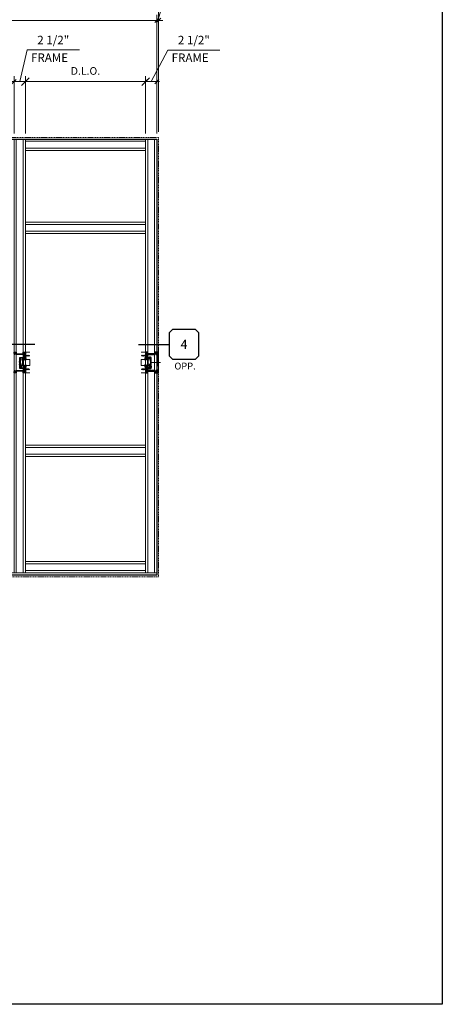
# Model space of a CAD drawing. Units: inches. Extents: x 3 to 807, y -169 to 158.
# Drawn here: x 151 to 244, y -169 to 48 of the extents above; entities that cross this region are included whole.
import ezdxf
from ezdxf.enums import TextEntityAlignment as Align

# ---------------------------------------------------------------- set-up
doc = ezdxf.new("R2010")
doc.units = ezdxf.units.IN
doc.header["$MEASUREMENT"] = 0
doc.set_wipeout_variables(frame=1)
doc.linetypes.add('ACANSTGL', pattern=[0.11811, 0.07874, -0.03937])
doc.linetypes.add('HIDDEN', pattern=[0.375, 0.25, -0.125])
doc.layers.get('0').update_dxf_attribs({"linetype": 'CONTINUOUS', "lineweight": 30})
doc.layers.get('DEFPOINTS').update_dxf_attribs({"linetype": 'CONTINUOUS'})
for name, color, linetype, lineweight in [('00-EXTRUDED VINYL', 250, 'CONTINUOUS', 25), ('00-THERMAL BREAK', 1, 'CONTINUOUS', 25), ('BEYOND', 254, 'CONTINUOUS', 9), ('BLOCKING', 3, 'CONTINUOUS', 15), ('Boyd_Fasteners', 251, 'CONTINUOUS', 20), ('Die#', 242, 'CONTINUOUS', 20), ('DIMENSIONS', 142, 'CONTINUOUS', 20), ('ELEVATION', 100, 'CONTINUOUS', 15), ('EXTRUDED VINYL', 8, 'CONTINUOUS', 25), ('Extrusions', 170, 'CONTINUOUS', 30), ('Glazing', 144, 'CONTINUOUS', 20), ('HATCH', 15, 'CONTINUOUS', 13), ('R.O.', 10, 'HIDDEN', 13), ('SEALANT', 5, 'CONTINUOUS', 15), ('TEXT', 134, 'CONTINUOUS', 25)]:
    doc.layers.add(name, color=color, linetype=linetype, lineweight=lineweight)
doc.layers.add('AM_VIEWS', color=1, linetype='CONTINUOUS', lineweight=25, plot=False)
doc.layers.add('CALLOUTS', color=7, linetype='CONTINUOUS')
doc.styles.add('PART ID', font='arial.ttf')
doc.styles.add('ROMANS', font='ROMANS.SHX')
doc.dimstyles.new('.375 DIMS', dxfattribs={"dimscale": 24, "dimtxt": 0.078125, "dimasz": 0.039062, "dimexe": 0.050781, "dimexo": 0.050781, "dimgap": 0.03125, "dimtad": 1, "dimdec": 5, "dimzin": 0, "dimdsep": 46, "dimlunit": 5, "dimtxsty": 'ROMANS', "dimblk": 'OBLIQUE', "dimcen": 0.09, "dimdle": 0.023438, "dimclrd": 256, "dimclre": 256, "dimclrt": 256, "dimadec": 0, "dimazin": 0, "dimtfac": 1, "dimtdec": 5, "dimtmove": 1, "dimatfit": 2, "dimfxl": 1, "dimfrac": 2, "dimtolj": 1, "dimtzin": 0, "dimlwd": -1, "dimlwe": -1, "dimarcsym": 0})
doc.dimstyles.new('BOYD-ELEVATIONS', dxfattribs={"dimscale": 24, "dimtxt": 0.070312, "dimasz": 0.070312, "dimexe": 0.050781, "dimexo": 0.050781, "dimgap": 0.0625, "dimtad": 1, "dimdec": 4, "dimzin": 0, "dimdsep": 46, "dimlunit": 5, "dimtxsty": 'ROMANS', "dimblk": 'OBLIQUE', "dimcen": 0.09, "dimdle": 0.050781, "dimclrd": 256, "dimclre": 256, "dimclrt": 256, "dimadec": 0, "dimazin": 0, "dimtfac": 1, "dimtdec": 4, "dimtmove": 1, "dimatfit": 2, "dimfxl": 1, "dimfrac": 2, "dimtolj": 1, "dimtzin": 0, "dimlwd": -1, "dimlwe": -1, "dimarcsym": 0})
pattern_1 = [(45, (-824.019965, -266.22133), (-0.06363961, 0.06363961), []), (135, (-824.019965, -266.22133), (-0.06363961, -0.06363961), [])]

# ---------------------------------------------------------------- blocks, each defined once
blk = doc.blocks.new('_Oblique')
at = {"color": 0, "linetype": 'ByBlock', "lineweight": -2}
blk.add_line((-0.5, -0.5), (0.5, 0.5), dxfattribs=at)
blk = doc.blocks.new('*D112')
at = {"layer": 'DEFPOINTS', "color": 0, "transparency": 16777216}
for p in [(91.42, 47.44), (91.42, 21.31), (180.78, 21.31)]:
    blk.add_point(p, dxfattribs=at)
at = {"layer": 'DIMENSIONS', "transparency": 16777216}
for p, q in [((91.42, 22.53), (91.42, 48.66)), ((180.78, 22.53), (180.78, 48.66)), ((181.35, 47.44), (90.86, 47.44))]:
    blk.add_line(p, q, dxfattribs=at)
at = {"layer": 'DIMENSIONS', "transparency": 16777216, "xscale": 0.9375, "yscale": 0.9375, "zscale": 0.9375, "rotation": 180}
blk.add_blockref('_Oblique', (91.42, 47.44), dxfattribs=at)
at = {"layer": 'DIMENSIONS', "transparency": 16777216, "xscale": 0.9375, "yscale": 0.9375, "zscale": 0.9375}
blk.add_blockref('_Oblique', (180.78, 47.44), dxfattribs=at)
at = {"layer": 'DIMENSIONS', "transparency": 16777216, "insert": (136.1, 49.13), "char_height": 1.875, "attachment_point": 5, "style": 'ROMANS'}
blk.add_mtext('\\A1;FRAME DIMENSION', dxfattribs=at)
blk = doc.blocks.new('*D116')
at = {"layer": 'DEFPOINTS', "color": 0, "transparency": 16777216}
for p in [(151.83, 33.96), (151.83, 21.31), (178.29, 21.31)]:
    blk.add_point(p, dxfattribs=at)
at = {"layer": 'DIMENSIONS', "transparency": 16777216}
for p, q in [((151.83, 22.53), (151.83, 35.18)), ((178.29, 22.53), (178.29, 35.18)), ((179.5, 33.96), (150.61, 33.96))]:
    blk.add_line(p, q, dxfattribs=at)
at = {"layer": 'DIMENSIONS', "transparency": 16777216, "xscale": 1.6875, "yscale": 1.6875, "zscale": 1.6875, "rotation": 180}
blk.add_blockref('_Oblique', (151.83, 33.96), dxfattribs=at)
at = {"layer": 'DIMENSIONS', "transparency": 16777216, "xscale": 1.6875, "yscale": 1.6875, "zscale": 1.6875}
blk.add_blockref('_Oblique', (178.29, 33.96), dxfattribs=at)
at = {"layer": 'DIMENSIONS', "transparency": 16777216, "insert": (165.06, 36.31), "char_height": 1.688, "attachment_point": 5, "style": 'ROMANS'}
blk.add_mtext('\\A1;D.L.O.', dxfattribs=at)
blk = doc.blocks.new('*D119')
at = {"layer": 'DEFPOINTS', "color": 0, "transparency": 16777216}
for p in [(180.78, 33.96), (178.29, 21.31), (180.78, 21.31)]:
    blk.add_point(p, dxfattribs=at)
at = {"layer": 'DIMENSIONS', "transparency": 16777216}
for p, q in [((179.53, 33.96), (183.18, 40.91)), ((183.18, 40.91), (194.68, 40.91)), ((178.29, 22.53), (178.29, 35.18)), ((180.78, 22.53), (180.78, 35.18)), ((177.72, 33.96), (181.35, 33.96))]:
    blk.add_line(p, q, dxfattribs=at)
at = {"layer": 'DIMENSIONS', "transparency": 16777216, "xscale": 0.9375, "yscale": 0.9375, "zscale": 0.9375, "rotation": 180}
blk.add_blockref('_Oblique', (178.29, 33.96), dxfattribs=at)
at = {"layer": 'DIMENSIONS', "transparency": 16777216, "xscale": 0.9375, "yscale": 0.9375, "zscale": 0.9375}
blk.add_blockref('_Oblique', (180.78, 33.96), dxfattribs=at)
at = {"layer": 'DIMENSIONS', "transparency": 16777216, "char_height": 1.875, "attachment_point": 5, "style": 'ROMANS'}
for s, insert in [('\\A1;2 1/2"', (188.93, 43.09)), ('\\A1;FRAME', (188.12, 39.22))]:
    blk.add_mtext(s, dxfattribs=dict(at, insert=insert))
blk = doc.blocks.new('*D120')
at = {"layer": 'DEFPOINTS', "color": 0, "transparency": 16777216}
for p in [(149.33, 33.96), (149.33, 21.31), (151.83, 21.31)]:
    blk.add_point(p, dxfattribs=at)
at = {"layer": 'DIMENSIONS', "transparency": 16777216}
for p, q in [((150.58, 33.96), (152.22, 40.92)), ((152.22, 40.92), (163.72, 40.92)), ((149.33, 22.53), (149.33, 35.18)), ((151.83, 22.53), (151.83, 35.18)), ((152.39, 33.96), (148.77, 33.96))]:
    blk.add_line(p, q, dxfattribs=at)
at = {"layer": 'DIMENSIONS', "transparency": 16777216, "xscale": 0.9375, "yscale": 0.9375, "zscale": 0.9375, "rotation": 180}
blk.add_blockref('_Oblique', (149.33, 33.96), dxfattribs=at)
at = {"layer": 'DIMENSIONS', "transparency": 16777216, "xscale": 0.9375, "yscale": 0.9375, "zscale": 0.9375}
blk.add_blockref('_Oblique', (151.83, 33.96), dxfattribs=at)
at = {"layer": 'DIMENSIONS', "transparency": 16777216, "char_height": 1.875, "attachment_point": 5, "style": 'ROMANS'}
for s, insert in [('\\A1;2 1/2"', (157.97, 43.1)), ('\\A1;FRAME', (157.16, 39.23))]:
    blk.add_mtext(s, dxfattribs=dict(at, insert=insert))
blk = doc.blocks.new('*D130')
at = {"layer": 'DEFPOINTS', "color": 0, "transparency": 16777216}
for p in [(91.05, 54.31), (91.05, 21.69), (181.16, 21.69)]:
    blk.add_point(p, dxfattribs=at)
at = {"layer": 'DIMENSIONS', "transparency": 16777216}
for p, q in [((181.72, 54.31), (90.48, 54.31)), ((91.05, 22.91), (91.05, 55.53)), ((181.16, 22.91), (181.16, 55.53))]:
    blk.add_line(p, q, dxfattribs=at)
at = {"layer": 'DIMENSIONS', "transparency": 16777216, "xscale": 0.9375, "yscale": 0.9375, "zscale": 0.9375, "rotation": 180}
blk.add_blockref('_Oblique', (91.05, 54.31), dxfattribs=at)
at = {"layer": 'DIMENSIONS', "transparency": 16777216, "xscale": 0.9375, "yscale": 0.9375, "zscale": 0.9375}
blk.add_blockref('_Oblique', (181.16, 54.31), dxfattribs=at)
at = {"layer": 'DIMENSIONS', "transparency": 16777216, "insert": (136.1, 56), "char_height": 1.875, "attachment_point": 5, "style": 'ROMANS'}
blk.add_mtext('\\A1;ROUGH OPENING', dxfattribs=at)
blk = doc.blocks.new('*D131')
at = {"layer": 'DEFPOINTS', "color": 0, "transparency": 16777216}
for p in [(181.16, 47.44), (181.16, 21.69), (180.78, 21.31)]:
    blk.add_point(p, dxfattribs=at)
at = {"layer": 'DIMENSIONS', "transparency": 16777216}
for p, q in [((180.97, 47.44), (182.61, 52.9)), ((182.61, 52.9), (190.45, 52.9)), ((180.78, 22.53), (180.78, 48.66)), ((181.16, 22.91), (181.16, 48.66)), ((180.78, 47.44), (179.85, 47.44)), ((180.78, 47.44), (181.16, 47.44)), ((180.78, 47.44), (181.16, 47.44)), ((181.16, 47.44), (182.1, 47.44))]:
    blk.add_line(p, q, dxfattribs=at)
at = {"layer": 'DIMENSIONS', "transparency": 16777216, "xscale": 0.9375, "yscale": 0.9375, "zscale": 0.9375}
blk.add_blockref('_Oblique', (180.78, 47.44), dxfattribs=at)
at = {"layer": 'DIMENSIONS', "transparency": 16777216, "xscale": 0.9375, "yscale": 0.9375, "zscale": 0.9375, "rotation": 180}
blk.add_blockref('_Oblique', (181.16, 47.44), dxfattribs=at)
at = {"layer": 'DIMENSIONS', "transparency": 16777216, "char_height": 1.875, "attachment_point": 5, "style": 'ROMANS'}
for s, insert in [('\\A1;3/8"', (186.53, 55.08)), ('\\A1;SHIM', (186.35, 51.21))]:
    blk.add_mtext(s, dxfattribs=dict(at, insert=insert))
blk = doc.blocks.new('BAM-10142')
at = {"layer": '00-THERMAL BREAK'}
h = blk.add_hatch(dxfattribs=at)
h.set_pattern_fill('_U', color=256, scale=0.1, angle=45, style=0, pattern_type=0)
h.set_pattern_definition([(45, (0, 0), (-0.0707107, 0.0707107), [])])
edge = h.paths.add_edge_path()
edge.add_line((1.64, 1.41), (1.6, 1.41))
edge.add_arc((1.6, 1.43), 0.02, 90, 270, ccw=False)
edge.add_line((1.6, 1.45), (1.6, 1.45))
edge.add_arc((1.6, 1.47), 0.015, 270, 360)
edge.add_line((1.62, 1.47), (1.62, 1.49))
edge.add_arc((1.59, 1.49), 0.031, 0, 90)
edge.add_line((1.59, 1.52), (1.41, 1.52))
edge.add_arc((1.41, 1.49), 0.031, 90, 180)
edge.add_line((1.37, 1.49), (1.37, 1.47))
edge.add_arc((1.39, 1.47), 0.015, 181.374, 278.1)
edge.add_arc((1.39, 1.43), 0.02, -90, 98.3106, ccw=False)
edge.add_line((1.39, 1.41), (1.39, 1.41))
edge.add_arc((1.39, 1.4), 0.015, 90, 180)
edge.add_line((1.37, 1.4), (1.37, 1.18))
edge.add_arc((1.39, 1.18), 0.015, 181.374, 278.1)
edge.add_arc((1.39, 1.14), 0.02, -90, 98.3106, ccw=False)
edge.add_line((1.39, 1.12), (1.39, 1.12))
edge.add_arc((1.39, 1.11), 0.015, 90, 180)
edge.add_line((1.37, 1.11), (1.37, 1.08))
edge.add_arc((1.41, 1.08), 0.031, 180, 270)
edge.add_line((1.41, 1.05), (1.59, 1.05))
edge.add_arc((1.59, 1.08), 0.031, 270, 360)
edge.add_line((1.62, 1.08), (1.62, 1.11))
edge.add_arc((1.6, 1.11), 0.015, 360, 450)
edge.add_line((1.6, 1.12), (1.6, 1.12))
edge.add_arc((1.6, 1.14), 0.02, 90, 270, ccw=False)
edge.add_line((1.6, 1.16), (1.64, 1.16))
edge.add_arc((1.64, 1.1), 0.062, 45, 90, ccw=False)
edge.add_arc((1.92, 1.29), 0.277, 148.8731, 211.1269, ccw=False)
edge.add_arc((1.64, 1.48), 0.062, 270, 315, ccw=False)
at = {"layer": 'HATCH'}
h = blk.add_hatch(dxfattribs=at)
h.set_pattern_fill('_U', color=256, scale=0.04, angle=45, style=0, pattern_type=0)
h.set_pattern_definition([(45, (0, 0), (-0.0282843, 0.0282843), [])])
edge = h.paths.add_edge_path()
edge.add_arc((1.28, 1.16), 0.01, -2.3586, 53.885, ccw=False)
edge.add_line((1.29, 1.16), (1.39, 1.16))
edge.add_arc((1.39, 1.18), 0.015, 178.626, 261.9, ccw=False)
edge.add_line((1.37, 1.18), (1.37, 1.4))
edge.add_arc((1.39, 1.4), 0.015, 90, 180, ccw=False)
edge.add_line((1.39, 1.41), (1.29, 1.41))
edge.add_arc((1.28, 1.41), 0.01, 313.3429, 359.8939, ccw=False)
edge.add_line((1.29, 1.41), (1.29, 1.4))
edge.add_arc((1.3, 1.39), 0.015, 135, 170.4604)
edge.add_line((1.28, 1.4), (1.28, 1.18))
edge.add_arc((1.3, 1.18), 0.015, 189.5396, 233.6132)
at = {"layer": '00-THERMAL BREAK'}
for points in [[(1.37, 1.4, -0.414214), (1.39, 1.41), (1.29, 1.41, -0.205957), (1.29, 1.41), (1.29, 1.4, 0.155972), (1.28, 1.4), (1.28, 1.18, 0.194714), (1.29, 1.17, -0.250457), (1.29, 1.16), (1.39, 1.16, -0.380234), (1.37, 1.18)], [(1.68, 1.43, -0.198912), (1.64, 1.41), (1.6, 1.41, -1), (1.6, 1.45), (1.6, 1.45, 0.414214), (1.62, 1.47), (1.62, 1.49, 0.414214), (1.59, 1.52), (1.41, 1.52, 0.414214), (1.37, 1.49), (1.37, 1.47, 0.44903), (1.39, 1.45, -1.075287), (1.39, 1.41), (1.39, 1.41, 0.414214), (1.37, 1.4), (1.37, 1.18, 0.44903), (1.39, 1.16, -1.075287), (1.39, 1.12), (1.39, 1.12, 0.414214), (1.37, 1.11), (1.37, 1.08, 0.414214), (1.41, 1.05), (1.59, 1.05, 0.414214), (1.62, 1.08), (1.62, 1.11, 0.414214), (1.6, 1.12), (1.6, 1.12, -1), (1.6, 1.16), (1.64, 1.16, -0.198912), (1.68, 1.15, -0.278517)]]:
    blk.add_lwpolyline(points, format="xyb", close=True, dxfattribs=at)
at = {"layer": 'Extrusions'}
blk.add_lwpolyline([(1.6, 1.12), (1.6, 1.12, -1), (1.6, 1.16), (1.64, 1.16, -0.414214), (1.7, 1.1), (1.7, 1.07, 0.414214), (1.71, 1.05), (2.27, 1.05, 0.668179), (2.29, 1.11), (2.18, 1.22, -0.198912), (2.18, 1.23), (2.18, 1.36, -0.414214), (2.19, 1.37), (2.41, 1.37, -0.414214), (2.43, 1.36), (2.43, 1.32, -0.414214), (2.41, 1.3), (2.41, 1.3, -0.414214), (2.4, 1.32, 0.414214), (2.38, 1.33), (2.36, 1.33, 0.052408), (2.36, 1.33), (2.26, 1.31, 0.354119), (2.24, 1.29), (2.24, 1.26, 0.198912), (2.25, 1.24), (2.31, 1.18, 0.198912), (2.32, 1.17), (2.39, 1.17, 0.426909), (2.4, 1.18, -0.513121), (2.42, 1.2), (2.49, 1.18, -0.333073), (2.5, 1.16), (2.5, 0.01, -0.414214), (2.48, 0), (2.02, 0, -0.414214), (2, 0.01), (2, 0.36, 0.414214), (1.99, 0.37), (0.51, 0.37, 0.414214), (0.5, 0.36), (0.5, 0.01, -0.414214), (0.48, 0), (0.01, 0, -0.414214), (0, 0.01), (0, 0.28, -0.414214), (0.01, 0.3), (0.06, 0.3, 0.414214), (0.08, 0.31), (0.08, 0.41, -0.414214), (0.14, 0.47), (0.14, 0.47, -0.414214), (0.16, 0.45), (0.16, 0.28, -0.283237), (0.13, 0.23, 0.283237), (0.09, 0.17), (0.09, 0.16, 0.414214), (0.16, 0.09), (0.34, 0.09, 0.414226), (0.41, 0.16), (0.41, 0.45, -0.414214), (0.42, 0.47), (2.03, 0.47, -0.414214), (2.09, 0.41), (2.09, 0.2, 0.414214), (2.13, 0.17), (2.3, 0.17, 0.414214), (2.34, 0.2), (2.34, 0.36, 1), (2.34, 0.38), (2.34, 0.54, 0.414214), (2.3, 0.57), (2.25, 0.57, -0.12274), (2.17, 0.59, -0.277372), (2.15, 0.62), (2.15, 0.68, -0.267949), (2.16, 0.7), (2.16, 0.7, -0.37077), (2.18, 0.7, 2.853402), (2.18, 0.8, -0.37077), (2.16, 0.8), (2.16, 0.8, -0.267949), (2.15, 0.82), (2.15, 0.89, -0.25071), (2.16, 0.9, 0.741976), (2.14, 0.96), (1.31, 0.96, -0.414214), (1.28, 0.99), (1.28, 1.14, -0.198912), (1.29, 1.15), (1.29, 1.16, 0.469191), (1.29, 1.17, -0.238295), (1.28, 1.18), (1.28, 1.39, -0.198912), (1.29, 1.4), (1.29, 1.41, 0.469191), (1.29, 1.42, -0.238295), (1.28, 1.43), (1.28, 3.29, -0.414131), (1.31, 3.32), (2.17, 3.32, 0.198839), (2.18, 3.32), (2.24, 3.38, -0.193197), (2.32, 3.42, 0.40778), (2.34, 3.43), (2.34, 3.56, 0.414214), (2.32, 3.57), (2.25, 3.57, -0.137896), (2.16, 3.6, -0.261387), (2.15, 3.61), (2.15, 3.68, -0.267949), (2.16, 3.7), (2.16, 3.7, -0.37077), (2.18, 3.7, 2.853402), (2.18, 3.8, -0.37077), (2.16, 3.8), (2.16, 3.8, -0.267949), (2.15, 3.82), (2.15, 3.88, -0.277372), (2.17, 3.91, -0.12274), (2.25, 3.93), (2.3, 3.93, 0.414214), (2.34, 3.96), (2.34, 4.3, 0.414214), (2.3, 4.33), (2.13, 4.33, 0.414214), (2.09, 4.3), (2.09, 4.09, -0.414214), (2.03, 4.03), (0.42, 4.03, -0.414214), (0.41, 4.05), (0.41, 4.34, 0.414201), (0.34, 4.41), (0.16, 4.41, 0.414214), (0.09, 4.34), (0.09, 4.31, 0.334859), (0.12, 4.28, -0.334859), (0.16, 4.22), (0.16, 4.05, -0.414214), (0.14, 4.03), (0.14, 4.03, -0.414214), (0.08, 4.09), (0.08, 4.19, 0.414214), (0.06, 4.2), (0.01, 4.2, -0.414214), (0, 4.22), (0, 4.48, -0.414214), (0.01, 4.5), (0.48, 4.5, -0.414214), (0.5, 4.48), (0.5, 4.14, 0.414214), (0.51, 4.12), (1.99, 4.12, 0.414214), (2, 4.14), (2, 4.48, -0.414214), (2.02, 4.5), (2.48, 4.5, -0.414214), (2.5, 4.48), (2.5, 3.34, -0.333073), (2.49, 3.32), (2.42, 3.3, -0.500293), (2.4, 3.32), (2.4, 3.32, 0.414214), (2.39, 3.32), (2.32, 3.32, 0.198912), (2.31, 3.32), (2.25, 3.26, 0.198912), (2.24, 3.24), (2.24, 3.21, 0.354119), (2.26, 3.19), (2.36, 3.17, 0.052408), (2.36, 3.16), (2.38, 3.16, 0.414214), (2.4, 3.18, -0.414214), (2.41, 3.19), (2.41, 3.19, -0.414214), (2.43, 3.18), (2.43, 3.14, -0.414214), (2.41, 3.12), (2.19, 3.12, -0.414214), (2.18, 3.14), (2.18, 3.2, 0.414302), (2.15, 3.23), (1.44, 3.22, 0.414118), (1.37, 3.16), (1.37, 2.28, -0.267949), (1.37, 2.26, 0.57735), (1.37, 2.24, -0.267949), (1.37, 2.22), (1.37, 1.67, 0.414214), (1.44, 1.6), (1.59, 1.6, -0.414214), (1.7, 1.49), (1.7, 1.48, -0.414214), (1.64, 1.41), (1.6, 1.41, -1), (1.6, 1.45), (1.6, 1.45, 0.414214), (1.62, 1.47), (1.62, 1.49, 0.414214), (1.59, 1.52), (1.41, 1.52, 0.414214), (1.37, 1.49), (1.37, 1.47, 0.464793), (1.39, 1.45, -1.07359), (1.39, 1.41), (1.39, 1.41, 0.414214), (1.37, 1.4), (1.37, 1.18, 0.464793), (1.39, 1.16, -1.07359), (1.39, 1.12), (1.39, 1.12, 0.414214), (1.37, 1.11), (1.37, 1.08, 0.414214), (1.41, 1.05), (1.59, 1.05, 0.414214), (1.62, 1.08), (1.62, 1.11, 0.414214)], format="xyb", close=True, dxfattribs=at)
at = {"layer": 'Die#', "style": 'PART ID', "flags": 8}
blk.add_attdef('BAM-10142', (1.19, 1.76), '', height=0.156, rotation=90, dxfattribs=at)
blk = doc.blocks.new('A$C552A247C')
at = {"layer": 'Boyd_Fasteners', "linetype": 'ACANSTGL'}
for p, q in [((-0.07, 0), (-0.09, -0.01)), ((-0.09, -0.01), (-0.02, 0)), ((-0.09, -0.01), (-0.07, -0.03)), ((-0.09, -0.07), (0.09, -0.04)), ((-0.07, -0.06), (-0.09, -0.07)), ((-0.09, -0.07), (-0.07, -0.09)), ((-0.09, -0.14), (0.09, -0.11)), ((-0.07, -0.12), (-0.09, -0.14)), ((-0.09, -0.14), (-0.07, -0.15)), ((-0.09, -0.2), (0.09, -0.17)), ((-0.07, -0.19), (-0.09, -0.2)), ((-0.09, -0.2), (-0.07, -0.21)), ((-0.09, -0.26), (0.09, -0.23)), ((-0.07, -0.25), (-0.09, -0.26)), ((-0.09, -0.26), (-0.07, -0.28)), ((-0.09, -0.33), (0.09, -0.3)), ((-0.07, -0.31), (-0.09, -0.33)), ((-0.09, -0.33), (-0.07, -0.34)), ((-0.09, -0.39), (0.09, -0.36)), ((-0.07, -0.38), (-0.09, -0.39)), ((-0.09, -0.39), (-0.07, -0.4)), ((-0.09, -0.45), (0.09, -0.42)), ((-0.07, -0.44), (-0.09, -0.45)), ((-0.09, -0.45), (-0.07, -0.47)), ((-0.09, -0.52), (0.09, -0.48)), ((-0.07, -0.5), (-0.09, -0.52)), ((-0.09, -0.52), (-0.07, -0.53)), ((-0.09, -0.58), (0.09, -0.55)), ((-0.07, -0.57), (-0.09, -0.58)), ((-0.09, -0.58), (-0.07, -0.59)), ((-0.09, -0.64), (0.09, -0.61)), ((-0.07, -0.63), (-0.09, -0.64)), ((-0.09, -0.64), (-0.07, -0.66)), ((-0.09, -0.71), (0.09, -0.67)), ((-0.07, -0.69), (-0.09, -0.71)), ((-0.09, -0.71), (-0.07, -0.72)), ((-0.09, -0.77), (0.09, -0.74)), ((-0.07, -0.75), (-0.09, -0.77)), ((-0.09, -0.77), (-0.07, -0.78)), ((-0.09, -0.83), (0.09, -0.8)), ((-0.07, -0.82), (-0.09, -0.83)), ((-0.09, -0.83), (-0.07, -0.84)), ((-0.09, -0.89), (0.09, -0.86)), ((-0.07, -0.88), (-0.09, -0.89)), ((-0.09, -0.89), (-0.07, -0.91)), ((-0.09, -0.96), (0.09, -0.93)), ((-0.07, -0.94), (-0.09, -0.96)), ((-0.09, -0.96), (-0.07, -0.97)), ((-0.09, -1.02), (0.09, -0.99)), ((-0.07, -1.01), (-0.09, -1.02)), ((-0.09, -1.02), (-0.07, -1.03)), ((-0.09, -1.08), (0.09, -1.05)), ((-0.07, -1.07), (-0.09, -1.08)), ((-0.09, -1.08), (-0.07, -1.1)), ((-0.08, -1.15), (0.09, -1.12)), ((-0.05, -1.13), (-0.08, -1.15)), ((-0.08, -1.15), (-0.04, -1.16)), ((-0.07, -0.03), (0.04, 0)), ((0.07, -0.03), (-0.07, -0.06)), ((-0.07, -0.03), (-0.07, -0.06)), ((-0.07, -0.09), (0.07, -0.06)), ((0.07, -0.09), (-0.07, -0.12)), ((-0.07, -0.09), (-0.07, -0.12)), ((-0.07, -0.15), (0.07, -0.12)), ((-0.07, -0.15), (-0.07, -0.19)), ((0.07, -0.16), (-0.07, -0.19)), ((-0.07, -0.21), (0.07, -0.18)), ((-0.07, -0.21), (-0.07, -0.25)), ((0.07, -0.22), (-0.07, -0.25)), ((-0.07, -0.28), (0.07, -0.25)), ((0.07, -0.28), (-0.07, -0.31)), ((-0.07, -0.28), (-0.07, -0.31)), ((-0.07, -0.34), (0.07, -0.31)), ((0.07, -0.34), (-0.07, -0.38)), ((-0.07, -0.34), (-0.07, -0.38)), ((-0.07, -0.4), (0.07, -0.37)), ((-0.07, -0.4), (-0.07, -0.44)), ((0.07, -0.41), (-0.07, -0.44)), ((-0.07, -0.47), (0.07, -0.44)), ((0.07, -0.47), (-0.07, -0.5)), ((-0.07, -0.47), (-0.07, -0.5)), ((-0.07, -0.53), (0.07, -0.5)), ((0.07, -0.53), (-0.07, -0.57)), ((-0.07, -0.53), (-0.07, -0.57)), ((-0.07, -0.59), (0.07, -0.56)), ((-0.07, -0.59), (-0.07, -0.63)), ((0.07, -0.6), (-0.07, -0.63)), ((-0.07, -0.66), (0.07, -0.62)), ((0.07, -0.66), (-0.07, -0.69)), ((-0.07, -0.66), (-0.07, -0.69)), ((-0.07, -0.72), (0.07, -0.69)), ((0.07, -0.72), (-0.07, -0.75)), ((-0.07, -0.72), (-0.07, -0.75)), ((-0.07, -0.78), (0.07, -0.75)), ((-0.07, -0.78), (-0.07, -0.82)), ((0.07, -0.79), (-0.07, -0.82)), ((-0.07, -0.84), (0.07, -0.81)), ((-0.07, -0.84), (-0.07, -0.88)), ((0.07, -0.85), (-0.07, -0.88)), ((-0.07, -0.91), (0.07, -0.88)), ((0.07, -0.91), (-0.07, -0.94)), ((-0.07, -0.91), (-0.07, -0.94)), ((-0.07, -0.97), (0.07, -0.94)), ((-0.07, -0.97), (-0.07, -1.01)), ((0.07, -0.98), (-0.07, -1.01)), ((-0.07, -1.03), (0.07, -1)), ((-0.07, -1.03), (-0.07, -1.07)), ((0.07, -1.04), (-0.07, -1.07)), ((-0.07, -1.1), (0.07, -1.07)), ((-0.07, -1.1), (-0.05, -1.13)), ((0.07, -1.1), (-0.05, -1.13)), ((-0.04, -1.16), (0.05, -1.13)), ((-0.04, -1.16), (-0.01, -1.25)), ((0.04, -1.17), (-0.03, -1.2)), ((-0.03, -1.2), (0.06, -1.18)), ((-0.03, -1.2), (0.03, -1.2)), ((0.03, -1.2), (0.01, -1.25)), ((0.03, -1.2), (0.06, -1.18)), ((0.05, -1.13), (0.04, -1.17)), ((0.06, -1.18), (0.04, -1.17)), ((0.05, -1.13), (0.09, -1.12)), ((0.07, 0), (0.07, -0.03)), ((0.09, -0.04), (0.07, -0.03)), ((0.07, -0.06), (0.09, -0.04)), ((0.07, -0.06), (0.07, -0.09)), ((0.09, -0.11), (0.07, -0.09)), ((0.07, -0.12), (0.09, -0.11)), ((0.07, -0.12), (0.07, -0.16)), ((0.09, -0.17), (0.07, -0.16)), ((0.07, -0.18), (0.09, -0.17)), ((0.07, -0.18), (0.07, -0.22)), ((0.09, -0.23), (0.07, -0.22)), ((0.07, -0.25), (0.09, -0.23)), ((0.07, -0.25), (0.07, -0.28)), ((0.09, -0.3), (0.07, -0.28)), ((0.07, -0.31), (0.09, -0.3)), ((0.07, -0.31), (0.07, -0.34)), ((0.09, -0.36), (0.07, -0.34)), ((0.07, -0.37), (0.09, -0.36)), ((0.07, -0.37), (0.07, -0.41)), ((0.09, -0.42), (0.07, -0.41)), ((0.07, -0.44), (0.09, -0.42)), ((0.07, -0.44), (0.07, -0.47)), ((0.09, -0.48), (0.07, -0.47)), ((0.07, -0.5), (0.09, -0.48)), ((0.07, -0.5), (0.07, -0.53)), ((0.09, -0.55), (0.07, -0.53)), ((0.07, -0.56), (0.09, -0.55)), ((0.07, -0.56), (0.07, -0.6)), ((0.09, -0.61), (0.07, -0.6)), ((0.07, -0.62), (0.09, -0.61)), ((0.07, -0.62), (0.07, -0.66)), ((0.09, -0.67), (0.07, -0.66)), ((0.07, -0.69), (0.09, -0.67)), ((0.07, -0.69), (0.07, -0.72)), ((0.09, -0.74), (0.07, -0.72)), ((0.07, -0.75), (0.09, -0.74)), ((0.07, -0.75), (0.07, -0.79)), ((0.09, -0.8), (0.07, -0.79)), ((0.07, -0.81), (0.09, -0.8)), ((0.07, -0.81), (0.07, -0.85)), ((0.09, -0.86), (0.07, -0.85)), ((0.07, -0.88), (0.09, -0.86)), ((0.07, -0.88), (0.07, -0.91)), ((0.09, -0.93), (0.07, -0.91)), ((0.07, -0.94), (0.09, -0.93)), ((0.07, -0.94), (0.07, -0.98)), ((0.09, -0.99), (0.07, -0.98)), ((0.07, -1), (0.09, -0.99)), ((0.07, -1), (0.07, -1.04)), ((0.09, -1.05), (0.07, -1.04)), ((0.07, -1.07), (0.09, -1.05)), ((0.07, -1.07), (0.07, -1.1)), ((0.09, -1.12), (0.07, -1.1))]:
    blk.add_line(p, q, dxfattribs=at)
blk.add_lwpolyline([(-0.19, 0.06, -0.281578), (-0.17, 0.1, -0.108872), (-0.01, 0.14), (-0.01, 0.13), (0.01, 0.13), (0.01, 0.14, -0.108872), (0.17, 0.1, -0.281578), (0.19, 0.06), (0.19, 0), (-0.19, 0)], format="xyb", close=True, dxfattribs=at)
blk.add_lwpolyline([(-0.11, 0.12), (0, 0.01), (0.11, 0.12)], dxfattribs=at)
blk.add_arc((0, -1.24), 0.00693, 203.0007, 337.5051, dxfattribs=at)
blk = doc.blocks.new('A$C7ACD510F')
at = {"layer": '00-EXTRUDED VINYL', "linetype": 'Continuous'}
blk.add_lwpolyline([(0.41, -0.06, -0.131374), (0.44, 0.03, -0.136793), (0.46, 0.06, 0.26858), (0.52, 0.15), (0.52, 0.19, 1), (0.47, 0.19), (0.47, 0.15, -0.371767), (0.41, 0.09), (0.02, 0.04, 0.376541), (0, 0.02), (0, 0), (0.06, 0.01), (0.09, -0.08), (0.1, -0.17), (0.07, -0.13, 1), (0.05, -0.14), (0.11, -0.21), (0.17, -0.21), (0.22, -0.11, 1), (0.21, -0.1), (0.18, -0.14), (0.18, -0.05, -0.414214), (0.19, -0.04), (0.25, -0.04), (0.25, -0.23, 0.66194), (0.41, -0.3), (0.5, -0.22, 0.15573), (0.52, -0.18), (0.52, -0.13, 1), (0.48, -0.13), (0.48, -0.17, -0.890904), (0.41, -0.16)], format="xyb", close=True, dxfattribs=at)
blk.add_circle((0.33, 0), 0.012, dxfattribs=at)
blk = doc.blocks.new('A$C4FC21E3C')
at = {"layer": '00-EXTRUDED VINYL', "linetype": 'Continuous'}
blk.add_lwpolyline([(0.57, -0.06, 0.131374), (0.54, 0.03, 0.136793), (0.52, 0.05, -0.26858), (0.46, 0.15), (0.46, 0.19, -1), (0.51, 0.19), (0.51, 0.15, 0.371767), (0.56, 0.09), (0.96, 0.04, -0.376541), (0.98, 0.02), (0.98, 0), (0.92, 0.01), (0.89, -0.09), (0.88, -0.17), (0.91, -0.13, -1), (0.92, -0.14), (0.87, -0.21), (0.81, -0.21), (0.75, -0.11, -1), (0.77, -0.1), (0.8, -0.15), (0.8, -0.06, 0.414214), (0.79, -0.05), (0.73, -0.05), (0.73, -0.23, -0.66194), (0.57, -0.3), (0.48, -0.22, -0.15573), (0.46, -0.18), (0.46, -0.13, -1), (0.5, -0.13), (0.5, -0.17, 0.890904), (0.57, -0.17)], format="xyb", close=True, dxfattribs=at)
blk.add_circle((0.7, 0), 0.012, dxfattribs=at)
blk = doc.blocks.new('*U137')
at = {"linetype": 'Continuous'}
blk.add_wipeout([(3.25, 2.5), (4, 3.25), (9, 3.25), (9.75, 2.5), (9.75, -2.5), (9, -3.25), (4, -3.25), (3.25, -2.5)], dxfattribs=at)
at = {"layer": 'CALLOUTS', "linetype": 'Continuous'}
blk.add_line((-3.5, 0), (3.25, 0), dxfattribs=at)
blk.add_lwpolyline([(4, -3.25), (9, -3.25), (9.75, -2.5), (9.75, 2.5), (9, 3.25), (4, 3.25), (3.25, 2.5), (3.25, -2.5)], close=True, dxfattribs=at)
at = {"layer": 'CALLOUTS', "style": 'ROMANS', "flags": 8}
blk.add_attdef('VIEWNUMBER', text='', height=2, dxfattribs=at).set_placement((6.5, 0), align=Align.MIDDLE_CENTER)
at = {"layer": 'TEXT', "insert": (6.73, -6), "char_height": 1.5, "width": 14.4629, "attachment_point": 8, "style": 'ROMANS'}
blk.add_mtext('OPP.', dxfattribs=at)
blk = doc.blocks.new('*U138')
at = {"linetype": 'Continuous'}
blk.add_wipeout([(-9.75, 2.5), (-9, 3.25), (-4, 3.25), (-3.25, 2.5), (-3.25, -2.5), (-4, -3.25), (-9, -3.25), (-9.75, -2.5)], dxfattribs=at)
at = {"layer": 'CALLOUTS', "linetype": 'Continuous'}
blk.add_line((3.5, 0), (-3.25, 0), dxfattribs=at)
blk.add_lwpolyline([(-9, -3.25), (-4, -3.25), (-3.25, -2.5), (-3.25, 2.5), (-4, 3.25), (-9, 3.25), (-9.75, 2.5), (-9.75, -2.5)], close=True, dxfattribs=at)
at = {"layer": 'CALLOUTS', "style": 'ROMANS', "flags": 8}
blk.add_attdef('VIEWNUMBER', text='', height=2, dxfattribs=at).set_placement((-6.5, 0), align=Align.MIDDLE_CENTER)

msp = doc.modelspace()

# ---------------------------------------------------------------- hatches: boundary and pattern name
at = {"layer": 'SEALANT'}
h = msp.add_hatch(dxfattribs=at)
h.set_pattern_fill('_U', color=42, scale=0.09, angle=45, style=0, double=1, pattern_type=0)
h.set_pattern_definition(pattern_1)
edge = h.paths.add_edge_path()
edge.add_ellipse((180.972684, -25.998942), major_axis=(0, 0.260898), ratio=0.7186714156, start_angle=191.4591559, end_angle=457.0554409)
edge.add_ellipse((180.972684, -25.998942), major_axis=(0, 0.260898), ratio=0.7186714156, start_angle=97.0554409, end_angle=191.4591559)
h = msp.add_hatch(dxfattribs=at)
h.set_pattern_fill('_U', color=42, scale=0.09, angle=45, style=0, double=1, pattern_type=0)
h.set_pattern_definition(pattern_1)
edge = h.paths.add_edge_path()
edge.add_ellipse((180.972684, -29.745204), major_axis=(0, -0.260898), ratio=0.7186714156, start_angle=-97.0554409, end_angle=168.5408441, ccw=False)
edge.add_ellipse((180.972684, -29.745204), major_axis=(0, -0.260898), ratio=0.7186714156, start_angle=168.5408441, end_angle=262.9445591, ccw=False)

# ---------------------------------------------------------------- linework, layer by layer
msp.add_lwpolyline([(91.421661, 21.312386), (180.784776, 21.312386), (180.784776, -74.687614), (91.421661, -74.687614)], close=True)
at = {"layer": 'AM_VIEWS'}
msp.add_lwpolyline([(2.509841, 145.042213), (243.634841, 145.042213), (243.634841, -169.150967), (2.509841, -169.150967)], close=True, dxfattribs=at)
at = {"layer": 'BEYOND', "linetype": 'Continuous'}
for p, q in [((151.815671, -25.622075), (152.815671, -25.622075)), ((178.300176, -25.622075), (177.300176, -25.622075)), ((151.815671, -30.122075), (152.815671, -30.122075)), ((178.300176, -30.122075), (177.300176, -30.122075))]:
    msp.add_line(p, q, dxfattribs=at)
at = {"layer": 'BLOCKING'}
for p, q in [((181.156354, -25.692076), (180.785176, -30.052076)), ((179.584689, -27.872076), (181.595664, -27.872076))]:
    msp.add_line(p, q, dxfattribs=at)
at = {"layer": 'BLOCKING', "color": 6}
msp.add_line((181.160176, -25.459243), (181.160176, -30.284905), dxfattribs=at)
at = {"layer": 'BLOCKING'}
for points in [[(180.785176, -30.052076), (181.156354, -30.052076), (181.156354, -25.692076), (180.785176, -25.692076)], [(151.230241, -28.518263), (150.730241, -28.518263), (150.730258, -26.897027), (151.230258, -26.897027)], [(151.230314, -28.227682), (150.730314, -28.227682), (150.730314, -27.290682), (151.230314, -27.290682)], [(178.885533, -28.227682), (179.385533, -28.227682), (179.385533, -27.290682), (178.885533, -27.290682)], [(178.885607, -28.518263), (179.385607, -28.518263), (179.38559, -26.897027), (178.88559, -26.897027)]]:
    msp.add_lwpolyline(points, close=True, dxfattribs=at)
at = {"layer": 'ELEVATION'}
for points in [[(149.330671, 21.312386), (151.830271, 21.312386), (151.830271, -74.187614), (149.330671, -74.187614)], [(149.830671, 21.312386), (151.330271, 21.312386), (151.330271, -74.187614), (149.830671, -74.187614)], [(178.285176, 21.312386), (178.285176, 18.812786), (151.830271, 18.812786), (151.830271, 21.312386)], [(178.285176, 20.812386), (178.285176, 19.312786), (151.830271, 19.312786), (151.830271, 20.812386)], [(178.285176, 21.312386), (180.784776, 21.312386), (180.784776, -74.187614), (178.285176, -74.187614)], [(178.785176, 21.312386), (180.284776, 21.312386), (180.284776, -74.187614), (178.785176, -74.187614)], [(178.285176, 3.013404), (178.285176, 0.513804), (151.830271, 0.513804), (151.830271, 3.013404)], [(178.285176, 2.513404), (178.285176, 1.013804), (151.830271, 1.013804), (151.830271, 2.513404)], [(178.285176, -46.05777), (178.285176, -48.55737), (151.830271, -48.55737), (151.830271, -46.05777)], [(178.285176, -46.55777), (178.285176, -48.05737), (151.830271, -48.05737), (151.830271, -46.55777)], [(178.285176, -71.688014), (178.285176, -74.187614), (151.830271, -74.187614), (151.830271, -71.688014)], [(178.285176, -72.188014), (178.285176, -73.687614), (151.830271, -73.687614), (151.830271, -72.188014)], [(91.421661, -74.187614), (180.784776, -74.187614), (180.784776, -74.687614), (91.421661, -74.687614)]]:
    msp.add_lwpolyline(points, close=True, dxfattribs=at)
at = {"layer": 'Glazing'}
for points in [[(151.393171, -28.497076), (152.815671, -28.497076), (152.815671, -27.247076), (151.393171, -27.247076)], [(178.722676, -28.497076), (177.300176, -28.497076), (177.300176, -27.247076), (178.722676, -27.247076)]]:
    msp.add_lwpolyline(points, close=True, dxfattribs=at)
at = {"layer": 'R.O.'}
msp.add_lwpolyline([(91.046661, 21.687386), (181.159776, 21.687386), (181.159776, -75.062614), (91.046661, -75.062614)], close=True, dxfattribs=at)
at = {"layer": 'SEALANT'}
for centre, radius, start, end in [((180.36778, -23.757778), 1.876932, 276.65184682, 294.97207471), ((180.381734, -31.991465), 1.875718, 65.48005138, 85.29227109)]:
    msp.add_arc(centre, radius, start, end, dxfattribs=at)
at = {"layer": 'SEALANT', "lineweight": 9}
for centre, radius, start, end in [((180.345477, -23.613682), 2.079382, 282.20774105, 293.06647593), ((180.345477, -23.613682), 2.141382, 281.84908019, 292.36186944), ((180.345477, -23.613682), 2.203382, 281.51103546, 291.70017214), ((180.345477, -32.130467), 2.203382, 68.29982786, 78.48896454), ((180.345477, -32.130467), 2.141382, 67.63813056, 78.15091981), ((180.345477, -32.130467), 2.079382, 66.93352407, 77.79225895)]:
    msp.add_arc(centre, radius, start, end, dxfattribs=at)
at = {"layer": 'SEALANT'}
msp.add_ellipse((180.972684, -25.998942), major_axis=(0, -0.260898), ratio=0.7186714156, dxfattribs=at)
at = {"layer": 'SEALANT', "extrusion": (0, 0, -1)}
msp.add_ellipse((180.972684, -29.745204), major_axis=(0, 0.260898), ratio=0.7186714156, dxfattribs=at)

# ---------------------------------------------------------------- block references
at = {"layer": 'Boyd_Fasteners', "ltscale": 0.5, "rotation": 90}
for p in [(151.480233, -26.372078), (151.480233, -29.372034)]:
    msp.add_blockref('A$C552A247C', p, dxfattribs=at)
at = {"layer": 'Boyd_Fasteners', "ltscale": 0.5, "xscale": -1, "rotation": 270}
for p in [(178.635615, -26.372078), (178.635615, -29.372034)]:
    msp.add_blockref('A$C552A247C', p, dxfattribs=at)
at = {"layer": 'EXTRUDED VINYL', "ltscale": 0.5, "xscale": -1, "rotation": 270}
for name, p in [('A$C4FC21E3C', (151.833404, -27.7227)), ('A$C7ACD510F', (151.830671, -28.998118))]:
    msp.add_blockref(name, p, dxfattribs=at)
at = {"layer": 'EXTRUDED VINYL', "ltscale": 0.5, "rotation": 90.00000000000001}
for name, p in [('A$C4FC21E3C', (178.282444, -27.7227)), ('A$C7ACD510F', (178.285176, -28.998118))]:
    msp.add_blockref(name, p, dxfattribs=at)
at = {"layer": 'Extrusions'}
ref = msp.add_blockref('BAM-10142', (149.330671, -30.122075), dxfattribs=at)
ref.add_attrib('BAM-10142', 'BAM-10142', (150.513208, -28.537618), dxfattribs={"layer": 'Die#', "height": 0.15625, "rotation": 90, "style": 'PART ID'})
ref = msp.add_blockref('BAM-10142', (180.785176, -30.122075), dxfattribs=dict(at, xscale=-1))
ref.add_attrib('BAM-10142', 'BAM-10142', (179.065796, -26.689004), dxfattribs={"layer": 'Die#', "height": 0.15625, "style": 'PART ID'})

# ---------------------------------------------------------------- texts
at = {"layer": 'BLOCKING', "color": 230, "style": 'PART ID', "flags": 8}
for p in [(150.847225, -27.721566), (178.998315, -27.721566)]:
    msp.add_attdef('1221', p, '1221', height=0.09, dxfattribs=at)
at = {"layer": 'Boyd_Fasteners', "color": 240, "style": 'PART ID', "flags": 8}
for p in [(151.150784, -26.50514), (179.053898, -26.50514), (151.150784, -29.505096), (179.053898, -29.505096)]:
    msp.add_attdef('1006', p, '1006', height=0.09, rotation=90, dxfattribs=at)
at = {"layer": 'Die#', "style": 'PART ID', "flags": 8}
for p in [(152.161058, -27.16368), (178.086195, -27.104508), (152.176027, -29.058566), (178.096245, -29.143243)]:
    msp.add_attdef('1232', p, '1232', height=0.15625, rotation=90, dxfattribs=at)

# ---------------------------------------------------------------- dimensions: what is measured, and where the dimension line sits
at = {"layer": 'DIMENSIONS'}
for base, p1, p2, text, dimstyle, override, picture, middle in [((91.046661, 54.311006), (181.159776, 21.687386), (91.046661, 21.687386), 'ROUGH OPENING', '.375 DIMS', {"dimpost": '"', "dimtol": 0, "dimlim": 0, "dimtp": 0, "dimtm": 0, "dimtfac": 1, "dimtdec": 4, "dimtolj": 1, "dimtzin": 0}, '*D130', (136.103219, 55.998506)), ((91.421661, 47.43885), (180.784776, 21.312386), (91.421661, 21.312386), 'FRAME DIMENSION', '.375 DIMS', {"dimpost": '"', "dimtol": 0, "dimlim": 0, "dimtp": 0, "dimtm": 0, "dimtfac": 1, "dimtdec": 4, "dimtolj": 1, "dimtzin": 0}, '*D112', (136.103219, 49.12635)), ((151.830271, 33.963339), (178.285176, 21.312386), (151.830271, 21.312386), 'D.L.O.', 'BOYD-ELEVATIONS', {"dimpost": '"'}, '*D116', (165.057724, 36.307089))]:
    dim = msp.add_linear_dim(base=base, p1=p1, p2=p2, text=text, dimstyle=dimstyle, override=override, dxfattribs=at)
    dim.commit()
    dim.dimension.update_dxf_attribs({"geometry": picture, "text_midpoint": middle})
dim = msp.add_linear_dim(base=(181.159776, 47.43885), p1=(180.784776, 21.312386), p2=(181.159776, 21.687386), dimstyle='.375 DIMS', override={"dimpost": '"\\XSHIM', "dimtol": 0, "dimlim": 0, "dimtp": 0, "dimtm": 0, "dimtfac": 1, "dimtdec": 4, "dimtolj": 1, "dimtzin": 0}, dxfattribs=at)
dim.commit()
dim.dimension.update_dxf_attribs({"geometry": '*D131', "text_midpoint": (183.360223, 52.898672)})
for base, p1, p2, picture, middle in [((149.330671, 33.963339), (151.830271, 21.312386), (149.330671, 21.312386), '*D120', (152.968418, 40.918148)), ((180.784776, 33.963339), (178.285176, 21.312386), (180.784776, 21.312386), '*D119', (183.927083, 40.910723))]:
    dim = msp.add_linear_dim(base=base, p1=p1, p2=p2, dimstyle='.375 DIMS', override={"dimpost": '"\\XFRAME', "dimtdec": 4}, dxfattribs=at)
    dim.commit()
    dim.dimension.update_dxf_attribs({"geometry": picture, "text_midpoint": middle, "dimtype": 160})

# ---------------------------------------------------------------- next in the draw order: block references
at = {"layer": 'CALLOUTS'}
ref = msp.add_blockref('*U138', (150.382122, -23.879388), dxfattribs=at)
ref.add_attrib('VIEWNUMBER', '5', dxfattribs={"height": 2, "style": 'ROMANS'}).set_placement((143.882135, -23.879388), align=Align.MIDDLE_CENTER)
ref = msp.add_blockref('*U137', (180.258142, -23.879388), dxfattribs=at)
ref.add_attrib('VIEWNUMBER', '4', dxfattribs={"height": 2, "style": 'ROMANS'}).set_placement((186.758129, -23.879388), align=Align.MIDDLE_CENTER)

doc.saveas('drawing.dxf')
